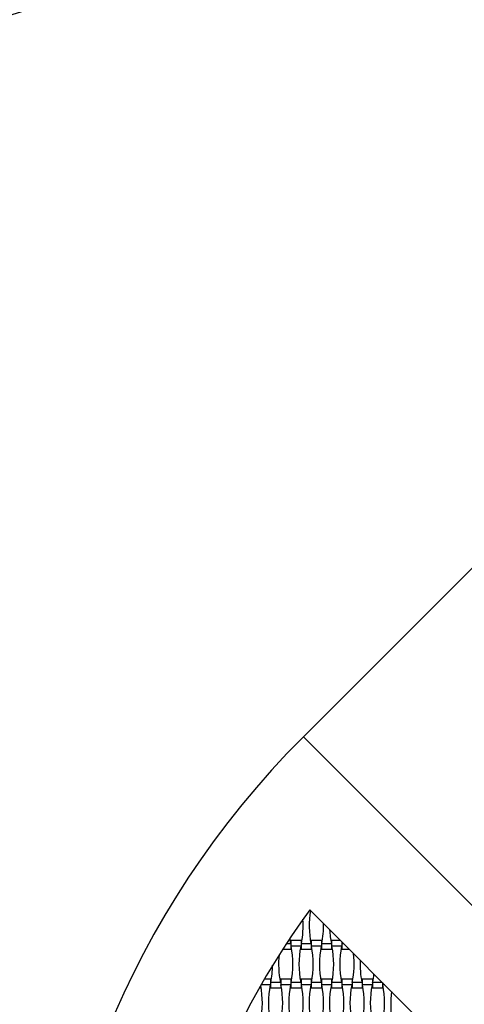
# Model space of a CAD drawing. Units: millimetres. Extents: x 6444 to 14734, y 9633 to 22815.
# Drawn here: x 8149 to 9092, y 19263 to 21351 of the extents above; entities that cross this region are included whole.
import ezdxf

# ---------------------------------------------------------------- set-up
doc = ezdxf.new("R2010")
doc.units = ezdxf.units.MM
doc.header["$LTSCALE"] = 100

msp = doc.modelspace()

# ---------------------------------------------------------------- linework, layer by layer
at = {"color": 7, "linetype": 'Continuous', "lineweight": 25}
for p, q in [((9669.8, 20749.5), (8750.6, 19830.2)), ((9669.8, 18911), (8750.6, 19830.2)), ((9342.9, 18884.4), (8764.1, 19463.2)), ((8765.6, 19461.5), (8765.7, 19461.5)), ((8724.1, 19397.9), (8722.4, 19397.9)), ((8745.7, 19397.9), (8724.1, 19397.9)), ((8724.1, 19397.9), (8724.1, 19379.5)), ((8747.4, 19397.9), (8745.7, 19397.9)), ((8745.7, 19397.9), (8745.7, 19379.5)), ((8767.3, 19397.9), (8765.6, 19397.9)), ((8788.9, 19397.9), (8767.3, 19397.9)), ((8767.3, 19397.9), (8767.3, 19379.5)), ((8790.6, 19397.9), (8788.9, 19397.9)), ((8788.9, 19397.9), (8788.9, 19379.5)), ((8810.5, 19397.9), (8808.8, 19397.9)), ((8829.3, 19397.9), (8810.5, 19397.9)), ((8810.5, 19397.9), (8810.5, 19379.5)), ((8706.5, 19379.5), (8724.1, 19379.5)), ((8723.5, 19391.4), (8714.2, 19391.4)), ((8724.1, 19379.5), (8725.8, 19379.5)), ((8745.1, 19386), (8724.7, 19386)), ((8744, 19379.5), (8745.7, 19379.5)), ((8745.7, 19379.5), (8767.3, 19379.5)), ((8766.7, 19391.4), (8746.3, 19391.4)), ((8767.3, 19379.5), (8769, 19379.5)), ((8788.3, 19386), (8767.9, 19386)), ((8787.2, 19379.5), (8788.9, 19379.5)), ((8788.9, 19379.5), (8810.5, 19379.5)), ((8809.9, 19391.4), (8789.5, 19391.4)), ((8810.5, 19379.5), (8812.2, 19379.5)), ((8831.5, 19386), (8811.1, 19386)), ((8830.4, 19379.5), (8832.1, 19379.5)), ((8832.1, 19395.2), (8832.1, 19379.5)), ((8832.1, 19379.5), (8847.7, 19379.5)), ((8833.2, 19394.1), (8832.7, 19391.4)), ((8835.9, 19391.4), (8832.7, 19391.4)), ((8680.9, 19315.9), (8667.6, 19315.9)), ((8682.6, 19315.9), (8680.9, 19315.9)), ((8680.9, 19315.9), (8680.9, 19297.5)), ((8702.5, 19315.9), (8700.8, 19315.9)), ((8724.1, 19315.9), (8702.5, 19315.9)), ((8702.5, 19315.9), (8702.5, 19297.5)), ((8725.8, 19315.9), (8724.1, 19315.9)), ((8724.1, 19315.9), (8724.1, 19297.5)), ((8745.7, 19315.9), (8744, 19315.9)), ((8767.3, 19315.9), (8745.7, 19315.9)), ((8745.7, 19315.9), (8745.7, 19297.5)), ((8769, 19315.9), (8767.3, 19315.9)), ((8767.3, 19315.9), (8767.3, 19297.5)), ((8788.9, 19315.9), (8787.2, 19315.9)), ((8810.5, 19315.9), (8788.9, 19315.9)), ((8788.9, 19315.9), (8788.9, 19297.5)), ((8812.2, 19315.9), (8810.5, 19315.9)), ((8810.5, 19315.9), (8810.5, 19297.5)), ((8832.1, 19315.9), (8830.4, 19315.9)), ((8853.7, 19315.9), (8832.1, 19315.9)), ((8832.1, 19315.9), (8832.1, 19297.5)), ((8855.4, 19315.9), (8853.7, 19315.9)), ((8853.7, 19315.9), (8853.7, 19297.5)), ((8875.3, 19315.9), (8873.6, 19315.9)), ((8896.9, 19315.9), (8875.3, 19315.9)), ((8875.3, 19315.9), (8875.3, 19297.5)), ((8898.6, 19315.9), (8896.9, 19315.9)), ((8896.9, 19315.9), (8896.9, 19297.5)), ((8659.3, 19301.5), (8659.3, 19297.5)), ((8659.3, 19297.5), (8661, 19297.5)), ((8680.3, 19304), (8660.7, 19304)), ((8679.2, 19297.5), (8680.9, 19297.5)), ((8680.9, 19297.5), (8702.5, 19297.5)), ((8701.9, 19309.4), (8681.5, 19309.4)), ((8702.5, 19297.5), (8704.2, 19297.5)), ((8723.5, 19304), (8703.1, 19304)), ((8722.4, 19297.5), (8724.1, 19297.5)), ((8724.1, 19297.5), (8745.7, 19297.5)), ((8745.1, 19309.4), (8724.7, 19309.4)), ((8745.7, 19297.5), (8747.4, 19297.5)), ((8766.7, 19304), (8746.3, 19304)), ((8765.6, 19297.5), (8767.3, 19297.5)), ((8767.3, 19297.5), (8788.9, 19297.5)), ((8788.3, 19309.4), (8767.9, 19309.4)), ((8788.9, 19297.5), (8790.6, 19297.5)), ((8809.9, 19304), (8789.5, 19304)), ((8808.8, 19297.5), (8810.5, 19297.5)), ((8810.5, 19297.5), (8832.1, 19297.5)), ((8831.5, 19309.4), (8811.1, 19309.4)), ((8832.1, 19297.5), (8833.8, 19297.5)), ((8853.1, 19304), (8832.7, 19304)), ((8852, 19297.5), (8853.7, 19297.5)), ((8853.7, 19297.5), (8875.3, 19297.5)), ((8874.7, 19309.4), (8854.3, 19309.4)), ((8875.3, 19297.5), (8877, 19297.5)), ((8896.3, 19304), (8875.9, 19304)), ((8895.2, 19297.5), (8896.9, 19297.5)), ((8896.9, 19297.5), (8918.5, 19297.5)), ((8917.9, 19309.4), (8897.5, 19309.4)), ((8918.5, 19308.8), (8918.5, 19297.5)), ((8918.5, 19297.5), (8920.2, 19297.5)), ((8923.2, 19304), (8919.1, 19304))]:
    msp.add_line(p, q, dxfattribs=at)
at = {"color": 7, "linetype": 'Continuous', "lineweight": 25, "flags": 128}
msp.add_lwpolyline([(8721.6, 19402.6), (8722, 19399.8), (8723.5, 19391.4)], dxfattribs=at)
at = {"color": 7, "linetype": 'Continuous', "lineweight": 25}
for centre, radius, start, end in [((8764.1, 19463.2), 2000, 94.4223, 143.7147), ((10094.1, 18486.7), 1900, 135, 225), ((10094.1, 18486.7), 1650, 143.7147, 216.2853), ((8958.3, 19429.7), 195.4, 170.6335, 191.309), ((8554.7, 19429.7), 195.4, 348.691, 3.9453), ((8597.9, 19429.7), 195.4, 348.691, 1.2742), ((9001.5, 19429.7), 195.4, 182.5818, 191.309), ((8533.1, 19347.7), 195.4, 348.691, 11.309), ((8936.7, 19347.7), 195.4, 168.691, 191.309), ((8576.3, 19347.7), 195.4, 348.691, 11.309), ((8979.9, 19347.7), 195.4, 168.691, 191.309), ((8619.5, 19347.7), 195.4, 348.691, 11.309), ((9023.1, 19347.7), 195.4, 168.691, 191.309), ((8893.5, 19347.7), 195.4, 174.0196, 191.309), ((8662.7, 19347.7), 195.4, 348.691, 6.7115), ((9066.3, 19347.7), 195.4, 177.5316, 191.309), ((8489.9, 19347.7), 195.4, 348.691, 359.3669), ((8705.9, 19347.7), 195.4, 348.691, 353.9443), ((8468.3, 19265.7), 195.4, 348.691, 10.9607), ((8871.9, 19265.7), 195.4, 168.691, 191.309), ((8511.5, 19265.7), 195.4, 348.691, 11.309), ((8915.1, 19265.7), 195.4, 168.691, 191.309), ((8554.7, 19265.7), 195.4, 348.691, 11.309), ((8958.3, 19265.7), 195.4, 168.691, 191.309), ((8597.9, 19265.7), 195.4, 348.691, 11.309), ((9001.5, 19265.7), 195.4, 168.691, 191.309), ((8641.1, 19265.7), 195.4, 348.691, 11.309), ((9044.7, 19265.7), 195.4, 168.691, 191.309), ((8684.3, 19265.7), 195.4, 348.691, 11.309), ((9087.9, 19265.7), 195.4, 168.691, 191.309), ((8727.5, 19265.7), 195.4, 348.691, 11.309), ((9131.1, 19265.7), 195.4, 172.8613, 191.309)]:
    msp.add_arc(centre, radius, start, end, dxfattribs=at)

doc.saveas('drawing.dxf')
